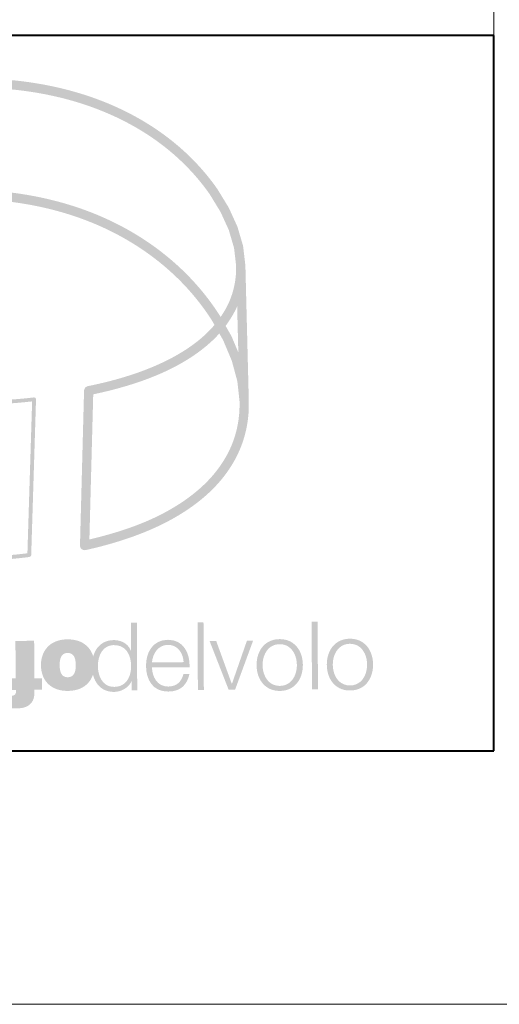
# Model space of a CAD drawing. Units: inches. Extents: x 357 to 6437, y 360 to 2460.
# Drawn here: x 3205 to 3286, y 360 to 525 of the extents above; entities that cross this region are included whole.
import ezdxf

# ---------------------------------------------------------------- set-up
doc = ezdxf.new("R2010")
doc.units = ezdxf.units.IN
doc.header["$MEASUREMENT"] = 0
doc.layers.add('LAYOUT', color=7, linetype='Continuous', lineweight=18)
doc.layers.add('LOGO ODV', color=7, linetype='Continuous', lineweight=5)

# ---------------------------------------------------------------- blocks, each defined once
blk = doc.blocks.new('LOGO ODV')
at = {"lineweight": 0}
h = blk.add_hatch(color=256, dxfattribs=at)
h.dxf.hatch_style = 2
edge = h.paths.add_edge_path()
edge.add_spline(control_points=[(-145.81, 146.71), (-134.08, 147.91), (-122.87, 147.79), (-112.49, 146.37), (-102.68, 145.03), (-93.42, 142.51), (-84.93, 138.88), (-76.76, 135.37), (-69.29, 130.82), (-62.74, 125.37), (-56.25, 119.97), (-50.73, 113.74), (-46.31, 106.82), (-46.31, 106.82), (-45.41, 105.24), (-45.41, 105.24), (-44.67, 106.11), (-43.99, 107), (-43.36, 107.91), (-43.36, 107.91), (-43.69, 108.49), (-43.69, 108.49), (-48.28, 115.67), (-54.03, 122.16), (-60.75, 127.75), (-67.53, 133.4), (-75.26, 138.11), (-83.71, 141.73), (-92.45, 145.48), (-101.99, 148.07), (-112.07, 149.45), (-122.13, 150.82), (-132.97, 150.92), (-144.25, 149.89), (-143.96, 153.01), (-141.23, 181.85), (-141.01, 184.21), (-130.22, 185.15), (-119.87, 185.07), (-110.26, 183.89), (-100.82, 182.71), (-91.95, 180.5), (-83.87, 177.3), (-76.07, 174.22), (-68.94, 170.22), (-62.7, 165.42), (-56.55, 160.68), (-51.26, 155.17), (-46.99, 149.05), (-46.99, 149.05), (-43.37, 143.13), (-43.37, 143.13), (-43.37, 143.13), (-40.62, 137.12), (-40.62, 137.12), (-40.62, 137.11), (-38.85, 131.1), (-38.85, 131.1), (-38.85, 131.1), (-38.15, 125.14), (-38.15, 125.14), (-38.15, 125.14), (-38.15, 125.12), (-38.15, 125.09), (-38.15, 125.14), (-38.15, 125.17), (-38.15, 125.18), (-38.15, 126.01), (-37.48, 126.71), (-36.63, 126.73), (-35.78, 126.75), (-35.06, 126.07), (-35.04, 125.22), (-35.04, 125.22), (-33.89, 79.69), (-33.89, 79.61), (-33.89, 79.61), (-33.89, 79.61), (-33.89, 79.61), (-33.89, 79.61), (-35.04, 125.21), (-35.04, 125.21), (-35.04, 125.21), (-35.81, 131.74), (-35.81, 131.74), (-35.81, 131.74), (-37.72, 138.22), (-37.72, 138.22), (-37.72, 138.22), (-40.63, 144.6), (-40.63, 144.6), (-40.63, 144.6), (-44.44, 150.82), (-44.44, 150.82), (-48.9, 157.21), (-54.4, 162.95), (-60.81, 167.88), (-67.28, 172.86), (-74.66, 177), (-82.73, 180.19), (-91.05, 183.48), (-100.19, 185.76), (-109.88, 186.97), (-120.09, 188.24), (-131.09, 188.33), (-142.57, 187.24), (-143.32, 187.17), (-143.9, 186.58), (-143.97, 185.84), (-143.97, 185.84), (-147.51, 148.4), (-147.51, 148.4), (-147.56, 147.94), (-147.39, 147.48), (-147.05, 147.15), (-146.73, 146.83), (-146.27, 146.66), (-145.81, 146.71)], knot_values=[0, 0, 0, 0, 1, 1, 1, 2, 2, 2, 3, 3, 3, 4, 4, 4, 5, 5, 5, 6, 6, 6, 7, 7, 7, 8, 8, 8, 9, 9, 9, 10, 10, 10, 11, 11, 11, 12, 12, 12, 13, 13, 13, 14, 14, 14, 15, 15, 15, 16, 16, 16, 17, 17, 17, 18, 18, 18, 19, 19, 19, 20, 20, 20, 21, 21, 21, 22, 22, 22, 23, 23, 23, 24, 24, 24, 25, 25, 25, 26, 26, 26, 27, 27, 27, 28, 28, 28, 29, 29, 29, 30, 30, 30, 31, 31, 31, 32, 32, 32, 33, 33, 33, 34, 34, 34, 35, 35, 35, 36, 36, 36, 37, 37, 37, 38, 38, 38, 39, 39, 39, 39], degree=3, periodic=0)
h = blk.add_hatch(color=256, dxfattribs=at)
h.dxf.hatch_style = 2
edge = h.paths.add_edge_path()
edge.add_spline(control_points=[(-36.63, 126.73), (-37.48, 126.71), (-38.15, 126.01), (-38.15, 125.18), (-38.15, 125.17), (-38.15, 125.14), (-38.15, 125.09), (-38.13, 124.55), (-37.99, 118.75), (-37.8, 111.46), (-37.8, 111.46), (-37.8, 111.46), (-37.8, 111.47), (-37.46, 98.06), (-36.99, 79.53), (-36.99, 79.53), (-36.99, 79.53), (-36.99, 79.52), (-36.99, 79.52), (-36.9, 78.69), (-36.17, 78.02), (-35.34, 78.08), (-34.51, 78.14), (-33.87, 78.78), (-33.89, 79.61), (-33.89, 79.69), (-35.04, 125.22), (-35.04, 125.22), (-35.06, 126.07), (-35.78, 126.75), (-36.63, 126.73)], knot_values=[0, 0, 0, 0, 1, 1, 1, 2, 2, 2, 3, 3, 3, 4, 4, 4, 5, 5, 5, 6, 6, 6, 7, 7, 7, 8, 8, 8, 9, 9, 9, 10, 10, 10, 10], degree=3, periodic=0)
h = blk.add_hatch(color=256, dxfattribs=at)
h.dxf.hatch_style = 2
edge = h.paths.add_edge_path()
edge.add_spline(control_points=[(-36.63, 126.73), (-37.48, 126.71), (-38.15, 126.01), (-38.15, 125.18), (-38.15, 125.17), (-38.15, 125.14), (-38.15, 125.09), (-38.13, 124.55), (-37.99, 118.75), (-37.8, 111.46), (-37.8, 111.46), (-37.8, 111.46), (-37.8, 111.47), (-37.46, 98.06), (-36.99, 79.53), (-36.99, 79.53), (-36.99, 79.53), (-36.99, 79.52), (-36.99, 79.52), (-36.9, 78.69), (-36.17, 78.02), (-35.34, 78.08), (-34.51, 78.14), (-33.87, 78.78), (-33.89, 79.61), (-33.89, 79.69), (-35.04, 125.22), (-35.04, 125.22), (-35.06, 126.07), (-35.78, 126.75), (-36.63, 126.73)], knot_values=[0, 0, 0, 0, 1, 1, 1, 2, 2, 2, 3, 3, 3, 4, 4, 4, 5, 5, 5, 6, 6, 6, 7, 7, 7, 8, 8, 8, 9, 9, 9, 10, 10, 10, 10], degree=3, periodic=0)
h = blk.add_hatch(color=256, dxfattribs=at)
h.dxf.hatch_style = 2
edge = h.paths.add_edge_path()
edge.add_spline(control_points=[(-149.52, 28), (-136.43, 25.72), (-122.29, 25.52), (-107.48, 27.42), (-107.17, 27.45), (-106.92, 27.72), (-106.92, 28.03), (-106.92, 28.03), (-105.3, 80.27), (-105.3, 80.27), (-105.29, 80.46), (-105.36, 80.64), (-105.5, 80.76), (-105.65, 80.89), (-105.83, 80.95), (-106.02, 80.93), (-119.96, 79.3), (-133.29, 79.46), (-145.65, 81.39), (-157.09, 83.17), (-167.51, 86.45), (-176.65, 91.13), (-185.05, 95.42), (-192.19, 100.82), (-197.91, 107.19), (-202.36, 112.15), (-205.82, 117.59), (-208.24, 123.39), (-208.56, 123.03), (-208.88, 122.67), (-209.18, 122.3), (-206.71, 116.59), (-203.27, 111.23), (-198.87, 106.33), (-193.05, 99.84), (-185.78, 94.34), (-177.24, 89.98), (-167.98, 85.23), (-157.42, 81.91), (-145.85, 80.11), (-133.61, 78.2), (-120.4, 78.05), (-106.61, 79.6), (-106.65, 78.24), (-108.16, 29.79), (-108.19, 28.66), (-122.67, 26.86), (-136.51, 27.04), (-149.3, 29.27), (-161.33, 31.35), (-172.31, 35.16), (-181.92, 40.57), (-190.76, 45.55), (-198.25, 51.77), (-204.2, 59.06), (-209.68, 65.81), (-213.69, 73.28), (-216.1, 81.28), (-216.1, 81.28), (-217.5, 86.87), (-217.5, 86.87), (-217.5, 86.88), (-218.28, 92.33), (-218.28, 92.33), (-218.28, 92.33), (-218.44, 97.63), (-218.44, 97.63), (-218.44, 97.63), (-217.98, 102.76), (-217.98, 102.76), (-218.04, 102.4), (-218.37, 102.16), (-218.72, 102.22), (-219.04, 102.26), (-219.27, 102.54), (-219.27, 102.85), (-219.27, 102.88), (-219.26, 102.95), (-219.26, 102.95), (-219.26, 102.95), (-219.73, 97.67), (-219.73, 97.67), (-219.73, 97.67), (-219.57, 92.22), (-219.57, 92.22), (-219.57, 92.22), (-218.77, 86.62), (-218.77, 86.62), (-218.77, 86.62), (-217.34, 80.9), (-217.34, 80.9), (-214.88, 72.74), (-210.8, 65.13), (-205.2, 58.25), (-199.15, 50.83), (-191.53, 44.5), (-182.55, 39.45), (-172.81, 33.96), (-161.71, 30.1), (-149.52, 28)], knot_values=[0, 0, 0, 0, 1, 1, 1, 2, 2, 2, 3, 3, 3, 4, 4, 4, 5, 5, 5, 6, 6, 6, 7, 7, 7, 8, 8, 8, 9, 9, 9, 10, 10, 10, 11, 11, 11, 12, 12, 12, 13, 13, 13, 14, 14, 14, 15, 15, 15, 16, 16, 16, 17, 17, 17, 18, 18, 18, 19, 19, 19, 20, 20, 20, 21, 21, 21, 22, 22, 22, 23, 23, 23, 24, 24, 24, 25, 25, 25, 26, 26, 26, 27, 27, 27, 28, 28, 28, 29, 29, 29, 30, 30, 30, 31, 31, 31, 32, 32, 32, 33, 33, 33, 33], degree=3, periodic=0)
h = blk.add_hatch(color=256, dxfattribs=at)
h.dxf.hatch_style = 2
edge = h.paths.add_edge_path()
edge.add_spline(control_points=[(-37.8, 111.46), (-37.99, 118.75), (-38.13, 124.55), (-38.15, 125.09), (-38.14, 124.93), (-38.14, 124.55), (-38.14, 124.35), (-38.14, 120.38), (-38.93, 116.55), (-40.5, 112.95), (-41.27, 111.21), (-42.23, 109.53), (-43.36, 107.91), (-43.36, 107.91), (-41.68, 104.94), (-41.68, 104.94), (-40.12, 107.02), (-38.82, 109.2), (-37.8, 111.46)], knot_values=[0, 0, 0, 0, 1, 1, 1, 2, 2, 2, 3, 3, 3, 4, 4, 4, 5, 5, 5, 6, 6, 6, 6], degree=3, periodic=0)
h = blk.add_hatch(color=256, dxfattribs=at)
h.dxf.hatch_style = 2
edge = h.paths.add_edge_path()
edge.add_spline(control_points=[(-37.8, 111.46), (-37.99, 118.75), (-38.13, 124.55), (-38.15, 125.09), (-38.14, 124.93), (-38.14, 124.55), (-38.14, 124.35), (-38.14, 120.38), (-38.93, 116.55), (-40.5, 112.95), (-41.27, 111.21), (-42.23, 109.53), (-43.36, 107.91), (-43.36, 107.91), (-41.68, 104.94), (-41.68, 104.94), (-40.12, 107.02), (-38.82, 109.2), (-37.8, 111.46)], knot_values=[0, 0, 0, 0, 1, 1, 1, 2, 2, 2, 3, 3, 3, 4, 4, 4, 5, 5, 5, 6, 6, 6, 6], degree=3, periodic=0)
h = blk.add_hatch(color=256, dxfattribs=at)
h.dxf.hatch_style = 2
edge = h.paths.add_edge_path()
edge.add_spline(control_points=[(-37.8, 111.46), (-37.99, 118.75), (-38.13, 124.55), (-38.15, 125.09), (-38.14, 124.93), (-38.14, 124.55), (-38.14, 124.35), (-38.14, 120.38), (-38.93, 116.55), (-40.5, 112.95), (-41.27, 111.21), (-42.23, 109.53), (-43.36, 107.91), (-43.36, 107.91), (-41.68, 104.94), (-41.68, 104.94), (-40.12, 107.02), (-38.82, 109.2), (-37.8, 111.46)], knot_values=[0, 0, 0, 0, 1, 1, 1, 2, 2, 2, 3, 3, 3, 4, 4, 4, 5, 5, 5, 6, 6, 6, 6], degree=3, periodic=0)
h = blk.add_hatch(color=256, dxfattribs=at)
h.dxf.hatch_style = 2
edge = h.paths.add_edge_path()
edge.add_spline(control_points=[(-39.71, 101.48), (-39.71, 101.48), (-41.68, 104.94), (-41.68, 104.94), (-42.33, 104.07), (-43.04, 103.22), (-43.79, 102.38), (-43.79, 102.38), (-42.49, 100.1), (-42.49, 100.1), (-42.49, 100.1), (-39.61, 93.26), (-39.61, 93.26), (-39.61, 93.26), (-37.74, 86.38), (-37.74, 86.38), (-37.74, 86.38), (-36.99, 79.52), (-36.99, 79.52), (-36.99, 79.52), (-36.99, 79.52), (-36.99, 79.52), (-36.99, 79.52), (-36.99, 79.53), (-36.99, 79.53), (-36.99, 79.53), (-37.46, 98.06), (-37.8, 111.47), (-37.8, 111.46), (-37.8, 111.46), (-37.8, 111.46), (-37.68, 106.61), (-37.54, 101.09), (-37.41, 96.02), (-38.31, 98.15), (-39.71, 101.48), (-39.71, 101.48)], knot_values=[0, 0, 0, 0, 1, 1, 1, 2, 2, 2, 3, 3, 3, 4, 4, 4, 5, 5, 5, 6, 6, 6, 7, 7, 7, 8, 8, 8, 9, 9, 9, 10, 10, 10, 11, 11, 11, 12, 12, 12, 12], degree=3, periodic=0)
h = blk.add_hatch(color=256, dxfattribs=at)
h.dxf.hatch_style = 2
edge = h.paths.add_edge_path()
edge.add_spline(control_points=[(-39.71, 101.48), (-39.71, 101.48), (-41.68, 104.94), (-41.68, 104.94), (-42.33, 104.07), (-43.04, 103.22), (-43.79, 102.38), (-43.79, 102.38), (-42.49, 100.1), (-42.49, 100.1), (-42.49, 100.1), (-39.61, 93.26), (-39.61, 93.26), (-39.61, 93.26), (-37.74, 86.38), (-37.74, 86.38), (-37.74, 86.38), (-36.99, 79.52), (-36.99, 79.52), (-36.99, 79.52), (-36.99, 79.52), (-36.99, 79.52), (-36.99, 79.52), (-36.99, 79.53), (-36.99, 79.53), (-36.99, 79.53), (-37.46, 98.06), (-37.8, 111.47), (-37.8, 111.46), (-37.8, 111.46), (-37.8, 111.46), (-37.68, 106.61), (-37.54, 101.09), (-37.41, 96.02), (-38.31, 98.15), (-39.71, 101.48), (-39.71, 101.48)], knot_values=[0, 0, 0, 0, 1, 1, 1, 2, 2, 2, 3, 3, 3, 4, 4, 4, 5, 5, 5, 6, 6, 6, 7, 7, 7, 8, 8, 8, 9, 9, 9, 10, 10, 10, 11, 11, 11, 12, 12, 12, 12], degree=3, periodic=0)
h = blk.add_hatch(color=256, dxfattribs=at)
h.dxf.hatch_style = 2
edge = h.paths.add_edge_path()
edge.add_spline(control_points=[(-39.71, 101.48), (-39.71, 101.48), (-41.68, 104.94), (-41.68, 104.94), (-42.33, 104.07), (-43.04, 103.22), (-43.79, 102.38), (-43.79, 102.38), (-42.49, 100.1), (-42.49, 100.1), (-42.49, 100.1), (-39.61, 93.26), (-39.61, 93.26), (-39.61, 93.26), (-37.74, 86.38), (-37.74, 86.38), (-37.74, 86.38), (-36.99, 79.52), (-36.99, 79.52), (-36.99, 79.52), (-36.99, 79.52), (-36.99, 79.52), (-36.99, 79.52), (-36.99, 79.53), (-36.99, 79.53), (-36.99, 79.53), (-37.46, 98.06), (-37.8, 111.47), (-37.8, 111.46), (-37.8, 111.46), (-37.8, 111.46), (-37.68, 106.61), (-37.54, 101.09), (-37.41, 96.02), (-38.31, 98.15), (-39.71, 101.48), (-39.71, 101.48)], knot_values=[0, 0, 0, 0, 1, 1, 1, 2, 2, 2, 3, 3, 3, 4, 4, 4, 5, 5, 5, 6, 6, 6, 7, 7, 7, 8, 8, 8, 9, 9, 9, 10, 10, 10, 11, 11, 11, 12, 12, 12, 12], degree=3, periodic=0)
h = blk.add_hatch(color=256, dxfattribs=at)
h.dxf.hatch_style = 2
edge = h.paths.add_edge_path()
edge.add_spline(control_points=[(-41.68, 104.94), (-41.68, 104.94), (-43.36, 107.91), (-43.36, 107.91), (-43.99, 107), (-44.67, 106.11), (-45.41, 105.24), (-45.41, 105.24), (-43.79, 102.38), (-43.79, 102.38), (-43.04, 103.22), (-42.33, 104.07), (-41.68, 104.94)], knot_values=[0, 0, 0, 0, 1, 1, 1, 2, 2, 2, 3, 3, 3, 4, 4, 4, 4], degree=3, periodic=0)
h = blk.add_hatch(color=256, dxfattribs=at)
h.dxf.hatch_style = 2
edge = h.paths.add_edge_path()
edge.add_spline(control_points=[(-41.68, 104.94), (-41.68, 104.94), (-43.36, 107.91), (-43.36, 107.91), (-43.99, 107), (-44.67, 106.11), (-45.41, 105.24), (-45.41, 105.24), (-43.79, 102.38), (-43.79, 102.38), (-43.04, 103.22), (-42.33, 104.07), (-41.68, 104.94)], knot_values=[0, 0, 0, 0, 1, 1, 1, 2, 2, 2, 3, 3, 3, 4, 4, 4, 4], degree=3, periodic=0)
h = blk.add_hatch(color=256, dxfattribs=at)
h.dxf.hatch_style = 2
edge = h.paths.add_edge_path()
edge.add_spline(control_points=[(-35.34, 78.08), (-36.17, 78.02), (-36.9, 78.69), (-36.99, 79.52), (-36.99, 79.21), (-36.99, 78.9), (-36.99, 78.58), (-36.99, 73.96), (-37.82, 69.53), (-39.46, 65.39), (-41.37, 60.62), (-44.34, 56.22), (-48.3, 52.28), (-52.59, 48.02), (-58.08, 44.24), (-64.62, 41.04), (-71.11, 37.87), (-78.84, 35.31), (-87.39, 33.3), (-87.3, 37.06), (-86.16, 79.82), (-86.1, 81.97), (-77.49, 83.79), (-69.73, 86.15), (-63.15, 89.09), (-56.65, 91.97), (-51.15, 95.43), (-46.81, 99.35), (-45.72, 100.33), (-44.72, 101.34), (-43.79, 102.38), (-43.79, 102.38), (-45.41, 105.24), (-45.41, 105.24), (-46.46, 104), (-47.62, 102.8), (-48.9, 101.65), (-52.99, 97.95), (-58.21, 94.68), (-64.42, 91.92), (-71.12, 88.93), (-79.03, 86.51), (-87.93, 84.71), (-88.64, 84.56), (-89.16, 83.95), (-89.18, 83.22), (-89.18, 83.22), (-90.55, 31.26), (-90.55, 31.25), (-90.55, 30.78), (-90.35, 30.35), (-89.99, 30.05), (-89.63, 29.75), (-89.13, 29.63), (-88.67, 29.73), (-79.03, 31.86), (-70.48, 34.72), (-63.26, 38.25), (-56.41, 41.6), (-50.64, 45.58), (-46.11, 50.08), (-41.85, 54.31), (-38.65, 59.07), (-36.58, 64.23), (-34.67, 69.05), (-33.76, 74.22), (-33.89, 79.61), (-33.89, 79.61), (-33.89, 79.61), (-33.89, 79.61), (-33.87, 78.78), (-34.51, 78.14), (-35.34, 78.08)], knot_values=[0, 0, 0, 0, 1, 1, 1, 2, 2, 2, 3, 3, 3, 4, 4, 4, 5, 5, 5, 6, 6, 6, 7, 7, 7, 8, 8, 8, 9, 9, 9, 10, 10, 10, 11, 11, 11, 12, 12, 12, 13, 13, 13, 14, 14, 14, 15, 15, 15, 16, 16, 16, 17, 17, 17, 18, 18, 18, 19, 19, 19, 20, 20, 20, 21, 21, 21, 22, 22, 22, 23, 23, 23, 24, 24, 24, 24], degree=3, periodic=0)
at = {"lineweight": 0, "transparency": 33554687}
h = blk.add_hatch(color=256, dxfattribs=at)
h.dxf.hatch_style = 2
h.paths.add_polyline_path([(-80.16, -2.24), (-79.18, -2.15), (-79.36, -2.15), (-79.53, -2.16), (-79.7, -2.18), (-79.87, -2.2), (-80.03, -2.22)])
h.paths.add_polyline_path([(-84.36, -11.03), (-84.48, -10.11), (-84.48, -10.14), (-84.46, -10.3), (-84.45, -10.46), (-84.42, -10.62), (-84.4, -10.77), (-84.37, -10.93)])
h.paths.add_polyline_path([(-73.53, -7.42), (-73.43, -8.26), (-73.44, -8.16), (-73.46, -8), (-73.47, -7.84), (-73.5, -7.68), (-73.52, -7.52)])
h.paths.add_polyline_path([(-73.4, -9.12), (-73.42, -9.96), (-73.42, -9.92), (-73.41, -9.76), (-73.4, -9.6), (-73.4, -9.44), (-73.4, -9.28)])
h.paths.add_polyline_path([(-84.53, -9.18), (-84.49, -8.25), (-84.5, -8.38), (-84.51, -8.54), (-84.52, -8.7), (-84.53, -8.86), (-84.53, -9.02)])
h.paths.add_polyline_path([(-84.15, -11.92), (-84.36, -11.04), (-84.35, -11.09), (-84.32, -11.25), (-84.28, -11.4), (-84.25, -11.56), (-84.21, -11.71), (-84.17, -11.86)])
h.paths.add_polyline_path([(-84.38, -7.32), (-84.18, -6.43), (-84.2, -6.49), (-84.24, -6.65), (-84.27, -6.8), (-84.31, -6.95), (-84.34, -7.11), (-84.37, -7.27)])
h.paths.add_polyline_path([(-73.42, -9.98), (-73.51, -10.81), (-73.5, -10.71), (-73.48, -10.56), (-73.46, -10.4), (-73.44, -10.24), (-73.43, -10.08)])
h.paths.add_polyline_path([(-73.95, -5.8), (-73.71, -6.59), (-73.75, -6.43), (-73.79, -6.28), (-73.84, -6.13), (-73.89, -5.99), (-73.94, -5.84)])
h.paths.add_polyline_path([(-83.85, -12.78), (-84.15, -11.94), (-84.12, -12.01), (-84.08, -12.16), (-84.03, -12.31), (-83.98, -12.46), (-83.92, -12.6), (-83.87, -12.74)])
h.paths.add_polyline_path([(-84.49, -8.24), (-84.38, -7.33), (-84.39, -7.42), (-84.42, -7.58), (-84.44, -7.74), (-84.46, -7.9), (-84.48, -8.06), (-84.49, -8.22)])
h.paths.add_polyline_path([(-73.68, -11.65), (-73.92, -12.44), (-73.9, -12.4), (-73.85, -12.25), (-73.8, -12.1), (-73.76, -11.95), (-73.72, -11.8)])
h.paths.add_polyline_path([(-74.28, -5.05), (-73.96, -5.78), (-73.99, -5.69), (-74.05, -5.55), (-74.11, -5.41), (-74.17, -5.27), (-74.24, -5.13)])
h.paths.add_polyline_path([(-83.47, -13.58), (-83.85, -12.79), (-83.81, -12.89), (-83.75, -13.03), (-83.68, -13.16), (-83.61, -13.3), (-83.54, -13.43), (-83.47, -13.57)])
h.paths.add_polyline_path([(-84.18, -6.42), (-83.89, -5.57), (-83.91, -5.61), (-83.96, -5.75), (-84.01, -5.9), (-84.06, -6.04), (-84.11, -6.19), (-84.15, -6.34)])
h.paths.add_polyline_path([(-73.92, -12.45), (-74.23, -13.19), (-74.19, -13.11), (-74.13, -12.97), (-74.07, -12.83), (-74.01, -12.69), (-73.95, -12.54)])
h.paths.add_polyline_path([(-83.89, -5.56), (-83.52, -4.77), (-83.52, -4.78), (-83.59, -4.91), (-83.66, -5.05), (-83.73, -5.18), (-83.79, -5.32), (-83.85, -5.46)])
h.paths.add_polyline_path([(-82.41, -14.92), (-82.98, -14.3), (-82.98, -14.31), (-82.89, -14.42), (-82.79, -14.53), (-82.69, -14.64), (-82.59, -14.75), (-82.49, -14.85)])
h.paths.add_polyline_path([(-75.19, -3.73), (-74.7, -4.35), (-74.78, -4.22), (-74.87, -4.1), (-74.97, -3.99), (-75.06, -3.87), (-75.16, -3.76)])
h.paths.add_polyline_path([(-82.99, -14.29), (-83.46, -13.58), (-83.4, -13.7), (-83.32, -13.82), (-83.24, -13.95), (-83.15, -14.07), (-83.07, -14.19)])
h.paths.add_polyline_path([(-75.79, -3.19), (-75.2, -3.72), (-75.27, -3.65), (-75.37, -3.55), (-75.48, -3.45), (-75.59, -3.35), (-75.71, -3.25)])
h.paths.add_polyline_path([(-74.64, -13.9), (-75.13, -14.52), (-75.1, -14.49), (-75, -14.38), (-74.91, -14.26), (-74.82, -14.14), (-74.73, -14.02)])
h.paths.add_polyline_path([(-83.51, -4.77), (-83.05, -4.05), (-83.12, -4.15), (-83.21, -4.27), (-83.29, -4.4), (-83.37, -4.52), (-83.45, -4.65)])
h.paths.add_polyline_path([(-81.74, -15.43), (-82.41, -14.92), (-82.38, -14.95), (-82.27, -15.04), (-82.16, -15.14), (-82.04, -15.23), (-81.93, -15.31), (-81.81, -15.39)])
h.paths.add_polyline_path([(-82.47, -3.41), (-81.82, -2.9), (-81.88, -2.94), (-82, -3.02), (-82.11, -3.11), (-82.23, -3.2), (-82.34, -3.29), (-82.45, -3.39)])
h.paths.add_polyline_path([(-75.14, -14.53), (-75.72, -15.06), (-75.64, -15.01), (-75.53, -14.91), (-75.42, -14.81), (-75.31, -14.7), (-75.2, -14.6)])
h.paths.add_polyline_path([(-77.27, -2.42), (-76.48, -2.75), (-76.62, -2.68), (-76.77, -2.61), (-76.91, -2.55), (-77.07, -2.49), (-77.22, -2.44)])
h.paths.add_polyline_path([(-80.97, -15.82), (-81.73, -15.44), (-81.68, -15.47), (-81.55, -15.55), (-81.42, -15.62), (-81.29, -15.68), (-81.15, -15.74), (-81.01, -15.8)])
h.paths.add_polyline_path([(-83.04, -4.04), (-82.48, -3.42), (-82.55, -3.49), (-82.66, -3.59), (-82.76, -3.7), (-82.85, -3.81), (-82.95, -3.92), (-83.04, -4.03)])
h.paths.add_polyline_path([(-76.41, -15.51), (-77.19, -15.85), (-77.14, -15.83), (-76.99, -15.78), (-76.84, -15.72), (-76.69, -15.65), (-76.55, -15.59)])
h.paths.add_polyline_path([(-78.16, -2.22), (-77.28, -2.42), (-77.38, -2.39), (-77.54, -2.34), (-77.71, -2.3), (-77.88, -2.27), (-78.05, -2.24)])
h.paths.add_polyline_path([(-80.09, -16.06), (-80.96, -15.82), (-80.87, -15.86), (-80.73, -15.91), (-80.58, -15.95), (-80.42, -15.99), (-80.27, -16.03), (-80.11, -16.06)])
h.paths.add_polyline_path([(-81.81, -2.89), (-81.05, -2.5), (-81.09, -2.52), (-81.23, -2.58), (-81.37, -2.64), (-81.5, -2.71), (-81.63, -2.78), (-81.75, -2.86)])
h.paths.add_polyline_path([(-77.2, -15.85), (-78.08, -16.06), (-77.97, -16.05), (-77.8, -16.01), (-77.63, -15.98), (-77.46, -15.93), (-77.3, -15.89)])
h.paths.add_polyline_path([(-81.03, -2.49), (-80.17, -2.24), (-80.19, -2.25), (-80.35, -2.28), (-80.51, -2.32), (-80.66, -2.36), (-80.81, -2.41), (-80.95, -2.46)])
h.paths.add_polyline_path([(-78.1, -16.07), (-79.09, -16.15), (-78.9, -16.14), (-78.7, -16.13), (-78.52, -16.12), (-78.33, -16.1), (-78.15, -16.08)])
h.paths.add_polyline_path([(-80.16, -2.24), (-79.18, -2.15), (-78.17, -2.22), (-77.27, -2.42), (-76.48, -2.75), (-75.79, -3.19), (-75.2, -3.73), (-74.7, -4.35), (-74.28, -5.04), (-73.96, -5.79), (-73.71, -6.59), (-73.53, -7.42), (-73.43, -8.26), (-73.4, -9.12), (-73.42, -9.97), (-73.51, -10.82), (-73.68, -11.65), (-73.92, -12.45), (-74.24, -13.2), (-74.64, -13.9), (-75.14, -14.52), (-75.72, -15.07), (-76.41, -15.51), (-77.2, -15.85), (-78.09, -16.07), (-79.09, -16.15), (-80.08, -16.06), (-80.96, -15.82), (-81.74, -15.44), (-82.41, -14.92), (-82.99, -14.3), (-83.46, -13.58), (-83.85, -12.78), (-84.15, -11.93), (-84.36, -11.03), (-84.48, -10.11), (-84.53, -9.18), (-84.49, -8.25), (-84.38, -7.32), (-84.18, -6.43), (-83.89, -5.57), (-83.51, -4.77), (-83.04, -4.05), (-82.48, -3.41), (-81.81, -2.89), (-81.04, -2.5)])
h.paths.add_polyline_path([(-71.47, 5.4), (-71.48, 5.4), (-71.51, 5.4), (-71.56, 5.4), (-71.62, 5.4), (-71.71, 5.4), (-71.8, 5.4), (-71.9, 5.4), (-72.02, 5.4), (-72.14, 5.4), (-72.26, 5.4), (-72.39, 5.4), (-72.52, 5.4), (-72.65, 5.4), (-72.78, 5.4), (-72.9, 5.4), (-73.01, 5.4), (-73.12, 5.4), (-73.22, 5.4), (-73.3, 5.4), (-73.37, 5.4), (-73.43, 5.4), (-73.46, 5.4), (-73.48, 5.4), (-73.48, 5.37), (-73.48, 5.25), (-73.48, 5.04), (-73.48, 4.75), (-73.48, 4.39), (-73.47, 3.97), (-73.47, 3.49), (-73.47, 2.97), (-73.46, 2.41), (-73.46, 1.83), (-73.45, 1.23), (-73.45, 0.62), (-73.45, 0.02), (-73.44, -0.58), (-73.44, -1.16), (-73.43, -1.71), (-73.43, -2.22), (-73.43, -2.69), (-73.42, -3.1), (-73.42, -3.45), (-73.42, -3.72), (-73.42, -3.92), (-73.42, -4.02), (-73.42, -4.04), (-73.42, -4.04), (-73.42, -4.04), (-73.42, -4.04), (-73.42, -4.04), (-73.43, -4.04), (-73.43, -4.04), (-73.43, -4.04), (-73.43, -4.04), (-73.44, -4.04), (-73.44, -4.04), (-73.45, -4.04), (-73.45, -4.04), (-73.45, -4.04), (-73.46, -4.04), (-73.46, -4.04), (-73.46, -4.04), (-73.47, -4.04), (-73.47, -4.04), (-73.47, -4.04), (-73.47, -4.04), (-73.48, -4.04), (-73.48, -4.04), (-73.5, -3.98), (-73.62, -3.69), (-73.76, -3.4), (-73.92, -3.13), (-74.09, -2.87), (-74.27, -2.63), (-74.47, -2.4), (-74.68, -2.18), (-74.9, -1.97), (-75.13, -1.78), (-75.37, -1.6), (-75.63, -1.43), (-75.89, -1.28), (-76.16, -1.14), (-76.43, -1.01), (-76.72, -0.9), (-77.01, -0.79), (-77.31, -0.71), (-77.61, -0.63), (-77.91, -0.57), (-78.22, -0.53), (-78.53, -0.49), (-78.84, -0.47), (-79.16, -0.47), (-79.76, -0.49), (-80.37, -0.55), (-80.94, -0.66), (-81.49, -0.81), (-82, -0.99), (-82.49, -1.21), (-82.95, -1.47), (-83.38, -1.75), (-83.78, -2.07), (-84.16, -2.43), (-84.5, -2.8), (-84.82, -3.21), (-85.11, -3.64), (-85.38, -4.09), (-85.61, -4.57), (-85.82, -5.07), (-86, -5.58), (-86.16, -6.11), (-86.28, -6.66), (-86.38, -7.22), (-86.46, -7.79), (-86.5, -8.38), (-86.52, -8.97), (-86.52, -9.57), (-86.48, -10.16), (-86.42, -10.74), (-86.34, -11.31), (-86.22, -11.87), (-86.08, -12.41), (-85.91, -12.93), (-85.72, -13.44), (-85.5, -13.93), (-85.25, -14.4), (-84.97, -14.84), (-84.67, -15.27), (-84.34, -15.66), (-83.98, -16.03), (-83.6, -16.37), (-83.18, -16.67), (-82.74, -16.95), (-82.27, -17.19), (-81.77, -17.39), (-81.24, -17.56), (-80.69, -17.69), (-80.11, -17.78), (-79.49, -17.83), (-78.98, -17.83), (-78.67, -17.81), (-78.36, -17.78), (-78.05, -17.74), (-77.74, -17.67), (-77.43, -17.6), (-77.13, -17.51), (-76.82, -17.41), (-76.53, -17.29), (-76.24, -17.16), (-75.95, -17.02), (-75.67, -16.86), (-75.4, -16.7), (-75.14, -16.52), (-74.89, -16.33), (-74.65, -16.13), (-74.43, -15.92), (-74.21, -15.7), (-74.01, -15.47), (-73.82, -15.23), (-73.65, -14.98), (-73.5, -14.73), (-73.36, -14.46), (-73.26, -14.22), (-73.26, -14.22), (-73.25, -14.22), (-73.25, -14.22), (-73.25, -14.22), (-73.25, -14.22), (-73.25, -14.22), (-73.24, -14.22), (-73.24, -14.22), (-73.24, -14.22), (-73.23, -14.22), (-73.23, -14.22), (-73.23, -14.22), (-73.22, -14.22), (-73.22, -14.22), (-73.22, -14.22), (-73.21, -14.22), (-73.21, -14.22), (-73.21, -14.22), (-73.21, -14.22), (-73.2, -14.22), (-73.2, -14.22), (-73.2, -14.22), (-73.2, -14.22), (-73.2, -14.23), (-73.2, -14.27), (-73.2, -14.34), (-73.2, -14.44), (-73.2, -14.56), (-73.2, -14.7), (-73.2, -14.86), (-73.2, -15.03), (-73.19, -15.22), (-73.19, -15.41), (-73.19, -15.61), (-73.19, -15.81), (-73.19, -16.01), (-73.19, -16.21), (-73.19, -16.4), (-73.18, -16.58), (-73.18, -16.74), (-73.18, -16.9), (-73.18, -17.03), (-73.18, -17.14), (-73.18, -17.23), (-73.18, -17.29), (-73.18, -17.33), (-73.18, -17.33), (-73.16, -17.33), (-73.12, -17.33), (-73.06, -17.33), (-73, -17.33), (-72.92, -17.33), (-72.82, -17.33), (-72.72, -17.33), (-72.62, -17.33), (-72.5, -17.32), (-72.39, -17.32), (-72.27, -17.32), (-72.15, -17.32), (-72.03, -17.32), (-71.92, -17.32), (-71.81, -17.32), (-71.71, -17.32), (-71.62, -17.32), (-71.53, -17.32), (-71.46, -17.32), (-71.41, -17.32), (-71.37, -17.32), (-71.34, -17.32), (-71.34, -17.31), (-71.34, -17.12), (-71.34, -16.71), (-71.34, -16.09), (-71.35, -15.3), (-71.35, -14.35), (-71.36, -13.25), (-71.37, -12.05), (-71.37, -10.74), (-71.38, -9.37), (-71.39, -7.94), (-71.4, -6.49), (-71.41, -5.03), (-71.42, -3.58), (-71.42, -2.16), (-71.43, -0.8), (-71.44, 0.47), (-71.45, 1.65), (-71.45, 2.71), (-71.46, 3.62), (-71.46, 4.37), (-71.46, 4.93), (-71.47, 5.28)])
h = blk.add_hatch(color=256, dxfattribs=at)
h.dxf.hatch_style = 2
h.paths.add_polyline_path([(-51.11, 5.53), (-49.1, 5.54), (-48.98, -17.19), (-50.98, -17.2)])
h = blk.add_hatch(color=256, dxfattribs=at)
h.dxf.hatch_style = 2
h.paths.add_polyline_path([(-12.82, 5.76), (-10.81, 5.77), (-10.68, -16.96), (-12.69, -16.98)])
h = blk.add_hatch(color=256, dxfattribs=at)
h.dxf.hatch_style = 2
h.paths.add_polyline_path([(-0.99, -1.78), (0.01, -1.69), (1.01, -1.77), (1.92, -2.01), (2.74, -2.38), (3.45, -2.89), (4.08, -3.51), (4.6, -4.22), (5.03, -5.01), (5.37, -5.86), (5.61, -6.76), (5.76, -7.7), (5.81, -8.64), (5.77, -9.6), (5.63, -10.54), (5.4, -11.44), (5.07, -12.3), (4.65, -13.1), (4.13, -13.82), (3.52, -14.44), (2.81, -14.95), (2, -15.34), (1.09, -15.59), (0.09, -15.68), (-0.91, -15.6), (-1.82, -15.36), (-2.63, -14.98), (-3.35, -14.48), (-3.97, -13.86), (-4.5, -13.15), (-4.93, -12.36), (-5.27, -11.5), (-5.51, -10.6), (-5.66, -9.67), (-5.71, -8.71), (-5.67, -7.76), (-5.53, -6.83), (-5.3, -5.93), (-4.97, -5.07), (-4.55, -4.27), (-4.03, -3.55), (-3.41, -2.93), (-2.7, -2.42), (-1.89, -2.03)])
h.paths.add_polyline_path([(0, 0), (-0.23, 0), (-0.46, -0.01), (-0.69, -0.03), (-0.92, -0.05), (-1.14, -0.08), (-1.35, -0.11), (-1.57, -0.15), (-1.78, -0.19), (-1.98, -0.24), (-2.18, -0.29), (-2.38, -0.35), (-2.58, -0.41), (-2.77, -0.48), (-2.96, -0.55), (-3.15, -0.63), (-3.33, -0.71), (-3.51, -0.8), (-3.68, -0.89), (-3.85, -0.99), (-4.02, -1.09), (-4.19, -1.19), (-4.35, -1.3), (-4.5, -1.41), (-4.66, -1.53), (-4.81, -1.65), (-4.95, -1.78), (-5.09, -1.91), (-5.23, -2.04), (-5.37, -2.18), (-5.5, -2.32), (-5.63, -2.46), (-5.75, -2.61), (-5.87, -2.76), (-5.99, -2.91), (-6.1, -3.07), (-6.21, -3.23), (-6.31, -3.4), (-6.42, -3.56), (-6.51, -3.73), (-6.61, -3.91), (-6.7, -4.08), (-6.78, -4.26), (-6.87, -4.44), (-6.95, -4.62), (-7.02, -4.81), (-7.09, -5), (-7.16, -5.19), (-7.22, -5.38), (-7.28, -5.58), (-7.34, -5.78), (-7.39, -5.98), (-7.44, -6.18), (-7.48, -6.38), (-7.52, -6.59), (-7.56, -6.79), (-7.59, -7), (-7.62, -7.21), (-7.64, -7.43), (-7.66, -7.64), (-7.68, -7.85), (-7.69, -8.07), (-7.7, -8.29), (-7.71, -8.51), (-7.71, -8.73), (-7.7, -8.95), (-7.7, -9.17), (-7.69, -9.38), (-7.67, -9.6), (-7.65, -9.82), (-7.63, -10.03), (-7.6, -10.24), (-7.57, -10.45), (-7.54, -10.66), (-7.5, -10.87), (-7.45, -11.07), (-7.41, -11.28), (-7.36, -11.48), (-7.3, -11.68), (-7.25, -11.88), (-7.18, -12.07), (-7.12, -12.26), (-7.05, -12.45), (-6.97, -12.64), (-6.9, -12.83), (-6.82, -13.01), (-6.73, -13.19), (-6.64, -13.37), (-6.55, -13.54), (-6.45, -13.71), (-6.36, -13.88), (-6.25, -14.04), (-6.14, -14.21), (-6.03, -14.37), (-5.92, -14.52), (-5.8, -14.68), (-5.68, -14.82), (-5.55, -14.97), (-5.42, -15.11), (-5.29, -15.25), (-5.15, -15.39), (-5.01, -15.52), (-4.87, -15.64), (-4.72, -15.77), (-4.57, -15.89), (-4.42, -16), (-4.26, -16.11), (-4.1, -16.22), (-3.93, -16.32), (-3.76, -16.42), (-3.59, -16.52), (-3.42, -16.6), (-3.24, -16.69), (-3.05, -16.77), (-2.87, -16.84), (-2.68, -16.92), (-2.49, -16.98), (-2.29, -17.04), (-2.09, -17.1), (-1.89, -17.15), (-1.68, -17.19), (-1.47, -17.23), (-1.26, -17.27), (-1.04, -17.3), (-0.82, -17.32), (-0.59, -17.34), (-0.37, -17.35), (-0.14, -17.36), (0.1, -17.36), (0.33, -17.36), (0.56, -17.35), (0.79, -17.33), (1.01, -17.31), (1.23, -17.29), (1.45, -17.25), (1.66, -17.22), (1.87, -17.17), (2.08, -17.12), (2.28, -17.07), (2.48, -17.01), (2.68, -16.95), (2.87, -16.88), (3.06, -16.81), (3.25, -16.73), (3.43, -16.65), (3.61, -16.56), (3.78, -16.47), (3.95, -16.37), (4.12, -16.27), (4.28, -16.17), (4.45, -16.06), (4.6, -15.95), (4.76, -15.83), (4.91, -15.71), (5.05, -15.58), (5.19, -15.45), (5.33, -15.32), (5.47, -15.18), (5.6, -15.04), (5.73, -14.9), (5.85, -14.75), (5.97, -14.6), (6.09, -14.45), (6.2, -14.29), (6.31, -14.13), (6.41, -13.97), (6.52, -13.8), (6.61, -13.63), (6.71, -13.46), (6.8, -13.28), (6.88, -13.1), (6.97, -12.92), (7.05, -12.74), (7.12, -12.55), (7.19, -12.36), (7.26, -12.17), (7.32, -11.98), (7.38, -11.78), (7.44, -11.59), (7.49, -11.39), (7.54, -11.18), (7.58, -10.98), (7.62, -10.77), (7.66, -10.57), (7.69, -10.36), (7.72, -10.15), (7.75, -9.93), (7.77, -9.72), (7.78, -9.51), (7.79, -9.29), (7.8, -9.07), (7.81, -8.85), (7.81, -8.63), (7.81, -8.41), (7.8, -8.19), (7.79, -7.98), (7.77, -7.76), (7.75, -7.55), (7.73, -7.33), (7.7, -7.12), (7.67, -6.91), (7.64, -6.7), (7.6, -6.5), (7.56, -6.29), (7.51, -6.09), (7.46, -5.89), (7.4, -5.69), (7.35, -5.49), (7.28, -5.3), (7.22, -5.1), (7.15, -4.91), (7.08, -4.73), (7, -4.54), (6.92, -4.36), (6.83, -4.18), (6.74, -4), (6.65, -3.83), (6.56, -3.66), (6.46, -3.49), (6.35, -3.32), (6.25, -3.16), (6.13, -3), (6.02, -2.84), (5.9, -2.69), (5.78, -2.54), (5.65, -2.4), (5.52, -2.25), (5.39, -2.12), (5.26, -1.98), (5.12, -1.85), (4.97, -1.72), (4.82, -1.6), (4.67, -1.48), (4.52, -1.36), (4.36, -1.25), (4.2, -1.14), (4.03, -1.04), (3.86, -0.94), (3.69, -0.85), (3.52, -0.76), (3.34, -0.67), (3.15, -0.59), (2.97, -0.52), (2.78, -0.45), (2.59, -0.38), (2.39, -0.32), (2.19, -0.26), (1.98, -0.21), (1.78, -0.17), (1.57, -0.13), (1.35, -0.09), (1.14, -0.06), (0.92, -0.04), (0.69, -0.02), (0.46, -0.01), (0.23, 0)])
h = blk.add_hatch(color=256, dxfattribs=at)
h.dxf.hatch_style = 2
edge = h.paths.add_edge_path()
edge.add_spline(control_points=[(-105.86, -13.27), (-105.86, -13.27), (-103.29, -13.26), (-103.29, -13.26), (-103.29, -13.26), (-103.26, -17.13), (-103.26, -17.13), (-103.26, -17.13), (-105.83, -17.14), (-105.83, -17.14), (-105.76, -18.77), (-105.9, -20.58), (-107.11, -21.78), (-108.47, -23.16), (-110.04, -23.37), (-112.59, -23.38), (-113.54, -23.4), (-114.46, -23.3), (-115.4, -23.25), (-115.4, -23.25), (-115.42, -18.95), (-115.42, -18.95), (-114.93, -19.02), (-114.42, -19.17), (-113.9, -19.17), (-112.39, -19.16), (-111.88, -18.7), (-111.98, -17.18), (-111.98, -17.18), (-115.28, -17.2), (-115.28, -17.2), (-115.28, -17.2), (-115.3, -13.34), (-115.3, -13.34), (-115.3, -13.34), (-112.13, -13.32), (-112.13, -13.32), (-112.13, -13.32), (-112.21, -0.73), (-112.21, -0.73), (-112.21, -0.73), (-105.93, -0.69), (-105.93, -0.69), (-105.93, -0.69), (-105.86, -13.27), (-105.86, -13.27)], knot_values=[0, 0, 0, 0, 1, 1, 1, 2, 2, 2, 3, 3, 3, 4, 4, 4, 5, 5, 5, 6, 6, 6, 7, 7, 7, 8, 8, 8, 9, 9, 9, 10, 10, 10, 11, 11, 11, 12, 12, 12, 13, 13, 13, 14, 14, 14, 15, 15, 15, 15], degree=3, periodic=0)
h = blk.add_hatch(color=256, dxfattribs=at)
h.dxf.hatch_style = 2
h.paths.add_polyline_path([(-91.97, -8.85), (-91.98, -9.34), (-92.01, -9.84), (-92.07, -10.35), (-92.17, -10.84), (-92.32, -11.31), (-92.52, -11.75), (-92.79, -12.13), (-93.13, -12.46), (-93.55, -12.7), (-94.05, -12.86), (-94.65, -12.92), (-95.25, -12.87), (-95.75, -12.72), (-96.17, -12.48), (-96.51, -12.16), (-96.78, -11.78), (-96.99, -11.35), (-97.14, -10.88), (-97.25, -10.38), (-97.32, -9.88), (-97.35, -9.37), (-97.37, -8.88), (-97.36, -8.39), (-97.33, -7.89), (-97.27, -7.38), (-97.17, -6.88), (-97.02, -6.4), (-96.82, -5.97), (-96.55, -5.58), (-96.21, -5.25), (-95.8, -5), (-95.29, -4.84), (-94.69, -4.78), (-94.09, -4.83), (-93.58, -4.99), (-93.16, -5.23), (-92.82, -5.55), (-92.55, -5.94), (-92.34, -6.38), (-92.19, -6.85), (-92.08, -7.35), (-92.02, -7.86), (-91.98, -8.36)])
h.paths.add_polyline_path([(-94.72, -0.21), (-94.44, -0.21), (-94.15, -0.22), (-93.88, -0.23), (-93.6, -0.25), (-93.33, -0.28), (-93.07, -0.31), (-92.81, -0.34), (-92.56, -0.38), (-92.31, -0.43), (-92.07, -0.48), (-91.83, -0.54), (-91.6, -0.6), (-91.37, -0.67), (-91.14, -0.74), (-90.92, -0.82), (-90.71, -0.9), (-90.5, -0.98), (-90.29, -1.08), (-90.09, -1.17), (-89.89, -1.27), (-89.7, -1.37), (-89.52, -1.48), (-89.33, -1.6), (-89.16, -1.71), (-88.98, -1.83), (-88.81, -1.96), (-88.65, -2.09), (-88.49, -2.22), (-88.34, -2.36), (-88.19, -2.5), (-88.04, -2.64), (-87.9, -2.79), (-87.76, -2.94), (-87.63, -3.09), (-87.5, -3.25), (-87.38, -3.41), (-87.26, -3.57), (-87.15, -3.73), (-87.04, -3.9), (-86.93, -4.07), (-86.83, -4.25), (-86.74, -4.43), (-86.64, -4.6), (-86.56, -4.79), (-86.47, -4.97), (-86.39, -5.16), (-86.32, -5.35), (-86.25, -5.54), (-86.18, -5.73), (-86.12, -5.92), (-86.06, -6.12), (-86.01, -6.32), (-85.96, -6.52), (-85.92, -6.72), (-85.88, -6.92), (-85.84, -7.13), (-85.81, -7.33), (-85.78, -7.54), (-85.76, -7.75), (-85.74, -7.96), (-85.72, -8.17), (-85.71, -8.38), (-85.7, -8.6), (-85.7, -8.81), (-85.7, -9.02), (-85.71, -9.24), (-85.71, -9.45), (-85.73, -9.66), (-85.75, -9.87), (-85.77, -10.08), (-85.79, -10.29), (-85.82, -10.5), (-85.86, -10.7), (-85.89, -10.91), (-85.94, -11.11), (-85.98, -11.31), (-86.03, -11.51), (-86.09, -11.71), (-86.15, -11.9), (-86.21, -12.09), (-86.28, -12.29), (-86.35, -12.47), (-86.43, -12.66), (-86.51, -12.85), (-86.6, -13.03), (-86.69, -13.21), (-86.78, -13.39), (-86.88, -13.56), (-86.98, -13.73), (-87.09, -13.9), (-87.2, -14.07), (-87.32, -14.23), (-87.44, -14.39), (-87.57, -14.55), (-87.7, -14.71), (-87.83, -14.86), (-87.97, -15.01), (-88.11, -15.15), (-88.26, -15.29), (-88.42, -15.43), (-88.57, -15.56), (-88.74, -15.69), (-88.9, -15.82), (-89.07, -15.94), (-89.25, -16.06), (-89.43, -16.17), (-89.62, -16.28), (-89.81, -16.39), (-90, -16.49), (-90.2, -16.59), (-90.41, -16.68), (-90.61, -16.77), (-90.83, -16.85), (-91.05, -16.93), (-91.27, -17.01), (-91.5, -17.07), (-91.73, -17.14), (-91.97, -17.2), (-92.21, -17.25), (-92.46, -17.3), (-92.71, -17.34), (-92.97, -17.38), (-93.23, -17.42), (-93.5, -17.44), (-93.77, -17.47), (-94.05, -17.48), (-94.33, -17.49), (-94.62, -17.5), (-94.91, -17.5), (-95.19, -17.49), (-95.47, -17.48), (-95.74, -17.46), (-96.01, -17.43), (-96.27, -17.4), (-96.53, -17.37), (-96.78, -17.33), (-97.03, -17.28), (-97.27, -17.23), (-97.51, -17.17), (-97.74, -17.11), (-97.97, -17.04), (-98.2, -16.97), (-98.42, -16.9), (-98.63, -16.81), (-98.84, -16.73), (-99.05, -16.64), (-99.25, -16.54), (-99.44, -16.44), (-99.64, -16.34), (-99.82, -16.23), (-100, -16.12), (-100.18, -16), (-100.35, -15.88), (-100.52, -15.76), (-100.69, -15.63), (-100.85, -15.5), (-101, -15.36), (-101.15, -15.23), (-101.3, -15.08), (-101.44, -14.94), (-101.57, -14.79), (-101.71, -14.63), (-101.83, -14.48), (-101.96, -14.32), (-102.08, -14.16), (-102.19, -13.99), (-102.3, -13.82), (-102.41, -13.65), (-102.51, -13.48), (-102.6, -13.3), (-102.69, -13.12), (-102.78, -12.94), (-102.87, -12.76), (-102.95, -12.57), (-103.02, -12.38), (-103.09, -12.19), (-103.16, -12), (-103.22, -11.81), (-103.28, -11.61), (-103.33, -11.41), (-103.38, -11.21), (-103.42, -11.01), (-103.47, -10.81), (-103.5, -10.6), (-103.53, -10.4), (-103.56, -10.19), (-103.59, -9.98), (-103.61, -9.77), (-103.62, -9.56), (-103.63, -9.34), (-103.64, -9.13), (-103.64, -8.92), (-103.64, -8.7), (-103.64, -8.49), (-103.63, -8.28), (-103.62, -8.07), (-103.6, -7.86), (-103.58, -7.65), (-103.55, -7.44), (-103.52, -7.23), (-103.49, -7.03), (-103.45, -6.82), (-103.41, -6.62), (-103.36, -6.42), (-103.31, -6.22), (-103.25, -6.02), (-103.19, -5.83), (-103.13, -5.64), (-103.06, -5.44), (-102.99, -5.25), (-102.91, -5.07), (-102.83, -4.88), (-102.75, -4.7), (-102.66, -4.52), (-102.56, -4.34), (-102.46, -4.16), (-102.36, -3.99), (-102.25, -3.82), (-102.14, -3.65), (-102.02, -3.49), (-101.9, -3.33), (-101.78, -3.17), (-101.64, -3.02), (-101.51, -2.86), (-101.37, -2.72), (-101.23, -2.57), (-101.08, -2.43), (-100.93, -2.29), (-100.77, -2.16), (-100.61, -2.03), (-100.44, -1.9), (-100.27, -1.78), (-100.09, -1.66), (-99.91, -1.54), (-99.73, -1.43), (-99.54, -1.33), (-99.34, -1.22), (-99.14, -1.13), (-98.94, -1.03), (-98.73, -0.94), (-98.51, -0.86), (-98.29, -0.78), (-98.07, -0.7), (-97.84, -0.64), (-97.61, -0.57), (-97.37, -0.51), (-97.13, -0.46), (-96.88, -0.41), (-96.63, -0.36), (-96.37, -0.32), (-96.11, -0.29), (-95.84, -0.26), (-95.57, -0.24), (-95.29, -0.23), (-95.01, -0.22)])
h = blk.add_hatch(color=256, dxfattribs=at)
h.dxf.hatch_style = 2
edge = h.paths.add_edge_path()
edge.add_spline(control_points=[(-66.4, -7.93), (-66.1, -4.94), (-64.3, -2.07), (-61.02, -2.05), (-57.78, -2.03), (-55.89, -4.85), (-55.77, -7.86), (-55.77, -7.86), (-66.4, -7.93), (-66.4, -7.93)], knot_values=[0, 0, 0, 0, 1, 1, 1, 2, 2, 2, 3, 3, 3, 3], degree=3, periodic=0)
edge = h.paths.add_edge_path()
edge.add_spline(control_points=[(-53.76, -9.54), (-53.63, -4.92), (-55.75, -0.33), (-61.03, -0.36), (-66.24, -0.39), (-68.42, -4.76), (-68.39, -9.08), (-68.36, -13.76), (-66.15, -17.75), (-60.93, -17.72), (-56.8, -17.7), (-54.64, -15.53), (-53.8, -11.8), (-53.8, -11.8), (-55.81, -11.81), (-55.81, -11.81), (-56.43, -14.29), (-58, -16.02), (-60.93, -16.04), (-64.79, -16.06), (-66.34, -12.55), (-66.39, -9.61), (-66.39, -9.61), (-53.76, -9.54), (-53.76, -9.54)], knot_values=[0, 0, 0, 0, 1, 1, 1, 2, 2, 2, 3, 3, 3, 4, 4, 4, 5, 5, 5, 6, 6, 6, 7, 7, 7, 8, 8, 8, 8], degree=3, periodic=0)
h = blk.add_hatch(color=256, dxfattribs=at)
h.dxf.hatch_style = 2
h.paths.add_polyline_path([(-47.06, -0.75), (-44.84, -0.74), (-39.61, -15.11), (-39.55, -15.11), (-34.53, -0.68), (-32.46, -0.67), (-38.51, -17.13), (-40.65, -17.13)])
h = blk.add_hatch(color=256, dxfattribs=at)
h.dxf.hatch_style = 2
h.paths.add_polyline_path([(-23.56, -1.83), (-22.81, -1.87), (-22.12, -2), (-21.48, -2.21), (-20.89, -2.49), (-20.35, -2.85), (-19.86, -3.26), (-19.42, -3.74), (-19.03, -4.26), (-18.7, -4.82), (-18.41, -5.43), (-18.18, -6.06), (-18, -6.72), (-17.87, -7.4), (-17.79, -8.09), (-17.76, -8.79), (-17.78, -9.49), (-17.85, -10.18), (-17.98, -10.86), (-18.15, -11.53), (-18.38, -12.16), (-18.65, -12.77), (-18.98, -13.34), (-19.36, -13.87), (-19.8, -14.34), (-20.28, -14.76), (-20.81, -15.12), (-21.4, -15.41), (-22.04, -15.63), (-22.73, -15.77), (-23.48, -15.82), (-24.22, -15.78), (-24.91, -15.65), (-25.55, -15.44), (-26.14, -15.15), (-26.68, -14.8), (-27.17, -14.39), (-27.6, -13.91), (-27.99, -13.39), (-28.33, -12.83), (-28.61, -12.22), (-28.84, -11.59), (-29.03, -10.92), (-29.16, -10.24), (-29.24, -9.55), (-29.27, -8.85), (-29.25, -8.15), (-29.17, -7.46), (-29.05, -6.78), (-28.87, -6.12), (-28.65, -5.48), (-28.37, -4.88), (-28.04, -4.31), (-27.66, -3.78), (-27.23, -3.3), (-26.75, -2.88), (-26.21, -2.52), (-25.63, -2.23), (-24.99, -2.01), (-24.3, -1.88)])
h.paths.add_polyline_path([(-23.57, -0.14), (-23.81, -0.15), (-24.04, -0.16), (-24.26, -0.17), (-24.49, -0.19), (-24.71, -0.22), (-24.92, -0.25), (-25.14, -0.29), (-25.35, -0.33), (-25.55, -0.38), (-25.75, -0.43), (-25.95, -0.49), (-26.15, -0.55), (-26.34, -0.62), (-26.53, -0.69), (-26.72, -0.77), (-26.9, -0.85), (-27.08, -0.94), (-27.25, -1.03), (-27.42, -1.13), (-27.59, -1.23), (-27.75, -1.33), (-27.91, -1.44), (-28.07, -1.56), (-28.22, -1.67), (-28.37, -1.79), (-28.52, -1.92), (-28.66, -2.05), (-28.8, -2.18), (-28.93, -2.32), (-29.07, -2.46), (-29.19, -2.6), (-29.32, -2.75), (-29.44, -2.9), (-29.56, -3.05), (-29.67, -3.21), (-29.78, -3.37), (-29.88, -3.54), (-29.98, -3.7), (-30.08, -3.87), (-30.18, -4.04), (-30.27, -4.22), (-30.35, -4.4), (-30.44, -4.58), (-30.52, -4.76), (-30.59, -4.95), (-30.66, -5.14), (-30.73, -5.33), (-30.79, -5.52), (-30.85, -5.72), (-30.91, -5.92), (-30.96, -6.11), (-31.01, -6.32), (-31.05, -6.52), (-31.1, -6.73), (-31.13, -6.93), (-31.16, -7.14), (-31.19, -7.35), (-31.22, -7.57), (-31.24, -7.78), (-31.26, -7.99), (-31.27, -8.21), (-31.28, -8.43), (-31.28, -8.65), (-31.28, -8.87), (-31.28, -9.09), (-31.27, -9.31), (-31.26, -9.53), (-31.25, -9.74), (-31.23, -9.96), (-31.2, -10.17), (-31.18, -10.38), (-31.15, -10.59), (-31.11, -10.8), (-31.07, -11.01), (-31.03, -11.21), (-30.98, -11.42), (-30.93, -11.62), (-30.88, -11.82), (-30.82, -12.01), (-30.76, -12.21), (-30.69, -12.4), (-30.62, -12.59), (-30.55, -12.78), (-30.47, -12.96), (-30.39, -13.15), (-30.3, -13.33), (-30.22, -13.5), (-30.12, -13.68), (-30.03, -13.85), (-29.93, -14.02), (-29.82, -14.18), (-29.72, -14.34), (-29.6, -14.5), (-29.49, -14.66), (-29.37, -14.81), (-29.25, -14.96), (-29.12, -15.11), (-28.99, -15.25), (-28.86, -15.39), (-28.72, -15.52), (-28.58, -15.65), (-28.44, -15.78), (-28.29, -15.9), (-28.14, -16.02), (-27.99, -16.14), (-27.83, -16.25), (-27.67, -16.36), (-27.5, -16.46), (-27.33, -16.56), (-27.16, -16.65), (-26.98, -16.74), (-26.8, -16.83), (-26.62, -16.91), (-26.44, -16.98), (-26.25, -17.05), (-26.05, -17.12), (-25.86, -17.18), (-25.66, -17.24), (-25.45, -17.29), (-25.25, -17.33), (-25.04, -17.37), (-24.82, -17.41), (-24.61, -17.44), (-24.39, -17.46), (-24.16, -17.48), (-23.93, -17.49), (-23.7, -17.5), (-23.47, -17.5), (-23.24, -17.5), (-23.01, -17.49), (-22.78, -17.47), (-22.56, -17.45), (-22.34, -17.42), (-22.12, -17.39), (-21.91, -17.35), (-21.7, -17.31), (-21.49, -17.26), (-21.29, -17.21), (-21.09, -17.15), (-20.89, -17.09), (-20.7, -17.02), (-20.51, -16.95), (-20.32, -16.87), (-20.14, -16.79), (-19.96, -16.7), (-19.79, -16.61), (-19.62, -16.51), (-19.45, -16.41), (-19.29, -16.31), (-19.13, -16.2), (-18.97, -16.08), (-18.82, -15.97), (-18.67, -15.85), (-18.52, -15.72), (-18.38, -15.59), (-18.24, -15.46), (-18.1, -15.32), (-17.97, -15.18), (-17.84, -15.04), (-17.72, -14.89), (-17.6, -14.74), (-17.48, -14.59), (-17.37, -14.43), (-17.26, -14.27), (-17.16, -14.1), (-17.06, -13.94), (-16.96, -13.77), (-16.86, -13.6), (-16.77, -13.42), (-16.69, -13.24), (-16.6, -13.06), (-16.52, -12.88), (-16.45, -12.69), (-16.38, -12.5), (-16.31, -12.31), (-16.25, -12.12), (-16.19, -11.92), (-16.13, -11.72), (-16.08, -11.52), (-16.03, -11.32), (-15.99, -11.12), (-15.95, -10.91), (-15.91, -10.7), (-15.88, -10.5), (-15.85, -10.28), (-15.83, -10.07), (-15.8, -9.86), (-15.79, -9.64), (-15.78, -9.43), (-15.77, -9.21), (-15.76, -8.99), (-15.76, -8.77), (-15.76, -8.55), (-15.77, -8.33), (-15.78, -8.11), (-15.8, -7.9), (-15.82, -7.68), (-15.84, -7.47), (-15.87, -7.26), (-15.9, -7.05), (-15.93, -6.84), (-15.97, -6.63), (-16.01, -6.43), (-16.06, -6.22), (-16.11, -6.02), (-16.17, -5.82), (-16.22, -5.63), (-16.29, -5.43), (-16.35, -5.24), (-16.42, -5.05), (-16.49, -4.86), (-16.57, -4.68), (-16.65, -4.5), (-16.74, -4.32), (-16.83, -4.14), (-16.92, -3.97), (-17.01, -3.79), (-17.11, -3.63), (-17.22, -3.46), (-17.32, -3.3), (-17.43, -3.14), (-17.55, -2.98), (-17.67, -2.83), (-17.79, -2.68), (-17.92, -2.53), (-18.04, -2.39), (-18.18, -2.25), (-18.31, -2.12), (-18.45, -1.99), (-18.6, -1.86), (-18.75, -1.74), (-18.9, -1.62), (-19.05, -1.5), (-19.21, -1.39), (-19.37, -1.28), (-19.54, -1.18), (-19.71, -1.08), (-19.88, -0.99), (-20.05, -0.9), (-20.23, -0.81), (-20.42, -0.73), (-20.6, -0.66), (-20.79, -0.59), (-20.99, -0.52), (-21.18, -0.46), (-21.38, -0.41), (-21.59, -0.35), (-21.79, -0.31), (-22, -0.27), (-22.22, -0.23), (-22.44, -0.2), (-22.66, -0.18), (-22.88, -0.16), (-23.11, -0.15), (-23.34, -0.14)])
blk = doc.blocks.new('A4 SCALA 200 ODV')
at = {"layer": 'LAYOUT'}
for points in [[(0, 4200), (5940, 4200), (5940, 0), (0, 0)], [(85, 4115), (5855, 4115), (5855, 85), (85, 85)]]:
    blk.add_lwpolyline(points, close=True, dxfattribs=at)
at = {"layer": 'LAYOUT', "lineweight": 40}
blk.add_lwpolyline([(85, 85), (5855, 85), (5855, 325), (85, 325)], close=True, dxfattribs=at)
at = {"layer": 'LOGO ODV'}
blk.add_blockref('LOGO ODV', (5806.63, 122.62), dxfattribs=at)

msp = doc.modelspace()

# ---------------------------------------------------------------- block references
at = {"layer": 'LAYOUT', "xscale": 0.5, "yscale": 0.5, "zscale": 0.5}
msp.add_blockref('A4 SCALA 200 ODV', (357.282, 359.989), dxfattribs=at)

doc.saveas('drawing.dxf')
